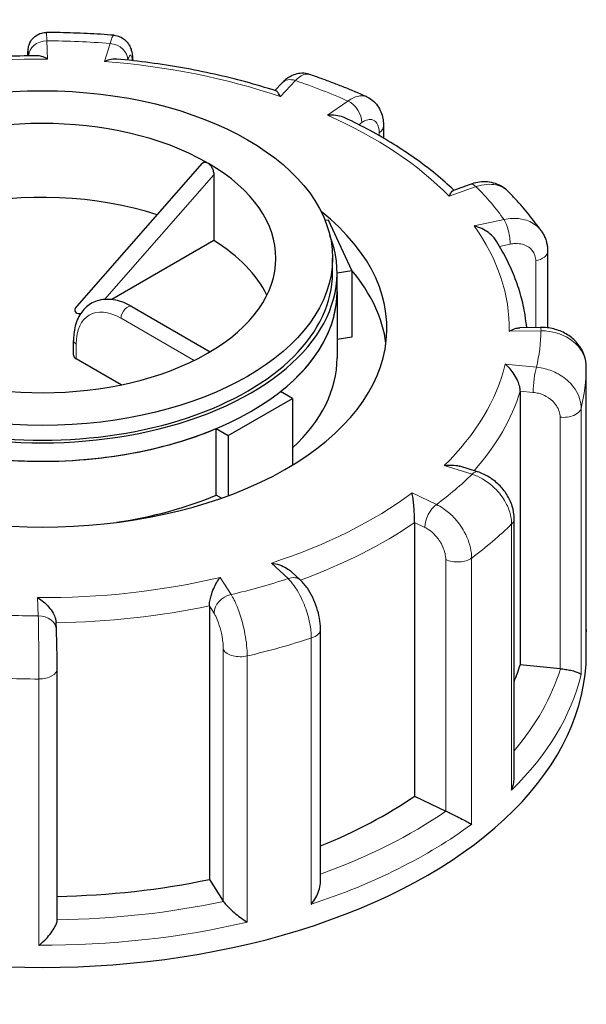
# Model space of a CAD drawing. Units: millimetres. Extents: x 0 to 10500, y 0 to 10873.
# Drawn here: x 5367 to 5430, y 5639 to 5748 of the extents above; entities that cross this region are included whole.
import ezdxf

# ---------------------------------------------------------------- set-up
doc = ezdxf.new("R2010")
doc.units = ezdxf.units.MM
doc.header["$LTSCALE"] = 25
doc.layers.add('Sichtbar (ISO)', color=7, linetype='Continuous', lineweight=25)
doc.layers.add('Tangential', color=7, linetype='Continuous', lineweight=9, true_color=0xbfbfbf)

msp = doc.modelspace()

# ---------------------------------------------------------------- linework, layer by layer
at = {"layer": 'Sichtbar (ISO)'}
for p, q in [((5396.18, 5741.18), (5395.39, 5740.34)), ((5407.36, 5736.43), (5407.36, 5735.09)), ((5387.37, 5732.31), (5373.53, 5716.52)), ((5388.64, 5731.03), (5388.64, 5723.77)), ((5416.93, 5729.98), (5415.07, 5729.32)), ((5401.29, 5726.04), (5400.93, 5725.98)), ((5403.87, 5720.46), (5401.29, 5726.04)), ((5388.64, 5723.77), (5377.37, 5717.26)), ((5425.47, 5722.61), (5425.47, 5714.14)), ((5401.74, 5720.21), (5401.74, 5721.84)), ((5402.24, 5720.21), (5403.87, 5720.46)), ((5402.24, 5718.17), (5402.24, 5720.21)), ((5403.87, 5720.46), (5403.87, 5713.11)), ((5402.24, 5718.17), (5402.24, 5710.82)), ((5379.61, 5716.48), (5388.24, 5711.5)), ((5424.7, 5714.18), (5422.39, 5714.14)), ((5373.16, 5711.12), (5373.16, 5712.76)), ((5403.87, 5713.11), (5402.24, 5712.86)), ((5378.42, 5707.85), (5373.45, 5710.72)), ((5429.74, 5680.4), (5429.74, 5709.78)), ((5397.32, 5706.33), (5395.98, 5707.1)), ((5422.45, 5707.16), (5422.45, 5676.95)), ((5390.24, 5702.24), (5397.32, 5706.33)), ((5397.32, 5706.33), (5397.32, 5698.99)), ((5388.91, 5703.02), (5390.24, 5702.24)), ((5388.91, 5695.67), (5388.91, 5703.02)), ((5390.24, 5702.24), (5390.24, 5695.61)), ((5417.73, 5698.25), (5415.78, 5698.86)), ((5389.48, 5695.34), (5388.91, 5695.67)), ((5410.8, 5692.65), (5410.8, 5662.44)), ((5421.78, 5664.49), (5421.78, 5693.07)), ((5398.2, 5686.28), (5397.23, 5687.19)), ((5388.15, 5683.45), (5388.15, 5653.24)), ((5371.27, 5680.79), (5371.23, 5681.64)), ((5400.41, 5652.91), (5400.41, 5680.89)), ((5429.74, 5678.16), (5429.74, 5680.61)), ((5371.36, 5648.76), (5371.36, 5676.52)), ((5422.45, 5676.95), (5426.85, 5676.51)), ((5410.8, 5662.44), (5414.23, 5660.79)), ((5388.15, 5653.24), (5389.69, 5650.82))]:
    msp.add_line(p, q, dxfattribs=at)
msp.add_ellipse((5369.74, 5721.84), major_axis=(32, 0), ratio=0.57735, dxfattribs=at)
for centre, major_axis, ratio, start_param, end_param in [((5369.74, 5721.84), (-25.75, 0), 0.57735, 3.932008, 5.497787), ((5389.54, 5733.28), (-1.74, -0.8), 0.359911, 0.119311, 0.378422), ((5369.74, 5721.84), (25.75, 0), 0.57735, 5.497787, 7.063566), ((5369.74, 5713.68), (-25.75, 0), 0.57735, 4.198915, 5.081426), ((5369.74, 5714.08), (-38, 0), 0.57735, 5.654462, 10.053502), ((5369.74, 5720.21), (-32.5, 0), 0.57735, 6.062466, 9.645497), ((5369.74, 5713.68), (25.75, 0), 0.57735, 0.278178, 0.746553), ((5369.74, 5720.21), (-32, 0), 0.57735, 0, 3.141593), ((5369.74, 5710.82), (38, 0), 0.57735, 0.074501, 0.454901), ((5369.74, 5718.17), (32.5, 0), 0.57735, 3.141593, 6.283185), ((5369.74, 5718.17), (32.5, 0), 0.57735, 5.652247, 6.283185), ((5375.06, 5716.75), (-1.74, -0.8), 0.359911, 5.603308, 7.007875), ((5369.74, 5721.84), (25.75, 0), 0.57735, 3.932008, 5.497787), ((5374.16, 5711.12), (-1, 0), 0.57735, 0, 0.785398), ((5369.74, 5710.82), (32.5, 0), 0.57735, 5.725586, 6.283185), ((5369.74, 5718.17), (-32.5, 0), 0.57735, 1.463457, 2.201735), ((5369.74, 5710.82), (-32.5, 0), 0.57735, 1.826394, 2.201735), ((5369.74, 5678.16), (-60, 0), 0.57735, 0, 3.141593), ((5369.74, 5682.24), (53.5, 0), 0.57735, 6.048785, 6.110991), ((5427.19, 5677.64), (2, 0), 0.57735, 4.540195, 4.557442), ((5369.74, 5682.24), (53.5, 0), 0.57735, 5.322832, 5.587393), ((5415.51, 5661.68), (2, 0), 0.57735, 4.016596, 4.033844), ((5369.74, 5682.24), (53.5, 0), 0.57735, 4.742622, 5.063794), ((5391.57, 5651.22), (-2, 0), 0.57735, 0.351405, 0.368652)]:
    msp.add_ellipse(centre, major_axis=major_axis, ratio=ratio, start_param=start_param, end_param=end_param, dxfattribs=at)
for points, knots in [([(5368.13, 5744.17), (5368.13, 5744.22), (5368.13, 5744.27), (5368.13, 5744.43), (5368.13, 5744.53), (5368.14, 5744.71), (5368.14, 5744.79), (5368.16, 5744.94), (5368.16, 5744.99), (5368.19, 5745.12), (5368.2, 5745.18), (5368.26, 5745.4), (5368.28, 5745.52), (5368.5, 5745.88), (5368.57, 5745.98), (5368.75, 5746.18), (5368.84, 5746.27), (5369.13, 5746.48), (5369.37, 5746.62), (5369.82, 5746.73), (5369.99, 5746.76), (5370.17, 5746.75)], [0.0914844, 0.0914844, 0.0914844, 0.0914844, 0.1146489, 0.1146489, 0.1719733, 0.1719733, 0.2292977, 0.2292977, 0.2496526, 0.2496526, 0.2644166, 0.2644166, 0.2755964, 0.2755964, 0.2792405, 0.2792405, 0.2815407, 0.2815407, 0.2848658, 0.2848658, 0.2866222, 0.2866222, 0.2866222, 0.2866222]), ([(5377.64, 5746.44), (5377.15, 5746.48), (5376.65, 5746.52), (5375.66, 5746.58), (5375.16, 5746.61), (5374.16, 5746.66), (5373.66, 5746.68), (5372.66, 5746.71), (5372.17, 5746.73), (5371.17, 5746.75), (5370.67, 5746.75), (5370.17, 5746.75)], [5.2212209, 5.2212209, 5.2212209, 5.2212209, 5.2471346, 5.2471346, 5.2730484, 5.2730484, 5.2989621, 5.2989621, 5.3248759, 5.3248759, 5.3507896, 5.3507896, 5.3507896, 5.3507896]), ([(5377.64, 5746.44), (5377.87, 5746.43), (5378.09, 5746.37), (5378.48, 5746.2), (5378.65, 5746.09), (5378.96, 5745.84), (5379.08, 5745.7), (5379.29, 5745.41), (5379.36, 5745.27), (5379.49, 5744.97), (5379.53, 5744.83), (5379.61, 5744.52), (5379.63, 5744.35), (5379.67, 5744.03), (5379.68, 5743.87), (5379.69, 5743.68), (5379.69, 5743.66), (5379.69, 5743.64)], [0.1860722, 0.1860722, 0.1860722, 0.1860722, 0.1997865, 0.1997865, 0.2146958, 0.2146958, 0.2336733, 0.2336733, 0.2600112, 0.2600112, 0.2998585, 0.2998585, 0.3569182, 0.3569182, 0.4139779, 0.4139779, 0.4210242, 0.4210242, 0.4210242, 0.4210242]), ([(5369.12, 5744.18), (5367.87, 5744.17), (5366.63, 5744.14), (5364.15, 5744.02), (5362.91, 5743.94), (5360.45, 5743.72), (5359.22, 5743.58), (5356.79, 5743.26), (5355.59, 5743.08), (5353.2, 5742.66), (5352.02, 5742.42), (5350.85, 5742.16)], [5.369997, 5.369997, 5.369997, 5.369997, 5.4409179, 5.4409179, 5.5118388, 5.5118388, 5.5827597, 5.5827597, 5.6536806, 5.6536806, 5.7246015, 5.7246015, 5.7246015, 5.7246015]), ([(5370.3, 5743.82), (5370.3, 5743.82), (5370.3, 5743.82), (5370.08, 5743.94), (5369.86, 5744.04), (5369.46, 5744.15), (5369.28, 5744.18), (5369.12, 5744.18)], [-0.7717538, -0.7717538, -0.7717538, -0.7717538, -0.7708423, -0.7708423, -0.6793693, -0.6793693, -0.6008918, -0.6008918, -0.6008918, -0.6008918]), ([(5377.94, 5743.81), (5377.74, 5743.83), (5377.54, 5743.82), (5377.09, 5743.74), (5376.84, 5743.66), (5376.59, 5743.56), (5376.59, 5743.55), (5376.59, 5743.55)], [-0.1714494, -0.1714494, -0.1714494, -0.1714494, -0.091473, -0.091473, 0, 0, 0.0009115, 0.0009115, 0.0009115, 0.0009115]), ([(5395.48, 5740.31), (5394.39, 5740.66), (5393.28, 5740.99), (5391.03, 5741.6), (5389.88, 5741.88), (5387.56, 5742.4), (5386.38, 5742.64), (5384.01, 5743.06), (5382.8, 5743.24), (5380.38, 5743.57), (5379.16, 5743.7), (5377.94, 5743.81)], [4.8484049, 4.8484049, 4.8484049, 4.8484049, 4.9190917, 4.9190917, 4.9897785, 4.9897785, 5.0604654, 5.0604654, 5.1311522, 5.1311522, 5.201839, 5.201839, 5.201839, 5.201839]), ([(5399.19, 5742.12), (5398.92, 5742.21), (5398.63, 5742.25), (5398.09, 5742.25), (5397.84, 5742.2), (5397.39, 5742.06), (5397.2, 5741.97), (5396.85, 5741.77), (5396.7, 5741.66), (5396.43, 5741.43), (5396.3, 5741.31), (5396.18, 5741.19), (5396.18, 5741.18), (5396.18, 5741.18)], [0.2652253, 0.2652253, 0.2652253, 0.2652253, 0.3059651, 0.3059651, 0.3471942, 0.3471942, 0.3884233, 0.3884233, 0.4296524, 0.4296524, 0.4708815, 0.4708815, 0.4713708, 0.4713708, 0.4713708, 0.4713708]), ([(5405.54, 5739.64), (5405.13, 5739.82), (5404.72, 5740), (5403.89, 5740.35), (5403.48, 5740.52), (5402.64, 5740.86), (5402.21, 5741.02), (5401.36, 5741.35), (5400.93, 5741.51), (5400.06, 5741.82), (5399.63, 5741.97), (5399.19, 5742.12)], [4.6974622, 4.6974622, 4.6974622, 4.6974622, 4.723429, 4.723429, 4.7493958, 4.7493958, 4.7753626, 4.7753626, 4.8013295, 4.8013295, 4.8272963, 4.8272963, 4.8272963, 4.8272963]), ([(5395.98, 5739.67), (5395.98, 5739.67), (5395.97, 5739.67), (5395.89, 5739.84), (5395.81, 5739.99), (5395.65, 5740.2), (5395.58, 5740.27), (5395.5, 5740.3), (5395.49, 5740.31), (5395.48, 5740.31)], [-0.7717538, -0.7717538, -0.7717538, -0.7717538, -0.7708423, -0.7708423, -0.6793693, -0.6793693, -0.5928787, -0.5928787, -0.5840382, -0.5840382, -0.5840382, -0.5840382]), ([(5405.54, 5739.64), (5405.81, 5739.51), (5406.07, 5739.34), (5406.5, 5738.95), (5406.68, 5738.73), (5406.96, 5738.27), (5407.07, 5738.04), (5407.22, 5737.57), (5407.28, 5737.34), (5407.34, 5736.88), (5407.36, 5736.65), (5407.36, 5736.43)], [0.2192148, 0.2192148, 0.2192148, 0.2192148, 0.269646, 0.269646, 0.3200772, 0.3200772, 0.3705084, 0.3705084, 0.4209396, 0.4209396, 0.4713708, 0.4713708, 0.4713708, 0.4713708]), ([(5403.11, 5737.32), (5403.04, 5737.35), (5402.98, 5737.38), (5402.66, 5737.5), (5402.38, 5737.56), (5401.81, 5737.64), (5401.5, 5737.65), (5401.2, 5737.63), (5401.19, 5737.63), (5401.19, 5737.63)], [-0.2015784, -0.2015784, -0.2015784, -0.2015784, -0.1779636, -0.1779636, -0.091473, -0.091473, 0, 0, 0.0009115, 0.0009115, 0.0009115, 0.0009115]), ([(5415.13, 5729.34), (5414.5, 5729.94), (5413.83, 5730.53), (5412.42, 5731.69), (5411.67, 5732.26), (5410.12, 5733.36), (5409.31, 5733.9), (5407.63, 5734.94), (5406.77, 5735.44), (5404.98, 5736.41), (5404.06, 5736.87), (5403.11, 5737.32)], [4.3333029, 4.3333029, 4.3333029, 4.3333029, 4.4002059, 4.4002059, 4.4688326, 4.4688326, 4.5374593, 4.5374593, 4.606086, 4.606086, 4.6747127, 4.6747127, 4.6747127, 4.6747127]), ([(5387.37, 5732.31), (5387.39, 5732.34), (5387.42, 5732.36), (5387.5, 5732.42), (5387.58, 5732.45), (5387.73, 5732.44), (5387.79, 5732.43), (5387.86, 5732.41)], [0.06743999, 0.06743999, 0.06743999, 0.06743999, 0.08250564, 0.08250564, 0.12123379, 0.12123379, 0.14720005, 0.14720005, 0.14720005, 0.14720005]), ([(5388.04, 5732.3), (5388.1, 5732.26), (5388.16, 5732.2), (5388.3, 5732.04), (5388.37, 5731.93), (5388.5, 5731.69), (5388.55, 5731.55), (5388.62, 5731.28), (5388.64, 5731.14), (5388.64, 5731.03)], [0.4900629, 0.4900629, 0.4900629, 0.4900629, 0.5148327, 0.5148327, 0.5523485, 0.5523485, 0.594807, 0.594807, 0.6372656, 0.6372656, 0.6372656, 0.6372656]), ([(5421.12, 5729.2), (5420.9, 5729.42), (5420.65, 5729.62), (5420.1, 5729.93), (5419.81, 5730.05), (5419.22, 5730.2), (5418.92, 5730.25), (5418.33, 5730.26), (5418.04, 5730.24), (5417.47, 5730.15), (5417.2, 5730.07), (5416.93, 5729.98)], [0.1829412, 0.1829412, 0.1829412, 0.1829412, 0.2406271, 0.2406271, 0.298313, 0.298313, 0.355999, 0.355999, 0.4136849, 0.4136849, 0.4713708, 0.4713708, 0.4713708, 0.4713708]), ([(5414.62, 5728.67), (5414.62, 5728.67), (5414.62, 5728.67), (5414.7, 5728.84), (5414.77, 5728.99), (5414.91, 5729.2), (5414.98, 5729.27), (5415.05, 5729.31), (5415.06, 5729.31), (5415.07, 5729.32)], [-0.7717538, -0.7717538, -0.7717538, -0.7717538, -0.7708423, -0.7708423, -0.6793693, -0.6793693, -0.5928786, -0.5928786, -0.5809813, -0.5809813, -0.5809813, -0.5809813]), ([(5424.78, 5724.84), (5424.56, 5725.14), (5424.34, 5725.44), (5423.89, 5726.04), (5423.66, 5726.34), (5423.18, 5726.92), (5422.94, 5727.21), (5422.44, 5727.79), (5422.18, 5728.08), (5421.66, 5728.64), (5421.4, 5728.92), (5421.12, 5729.2)], [4.1734697, 4.1734697, 4.1734697, 4.1734697, 4.1995834, 4.1995834, 4.2256972, 4.2256972, 4.251811, 4.251811, 4.2779247, 4.2779247, 4.3040385, 4.3040385, 4.3040385, 4.3040385]), ([(5419.71, 5723.87), (5419.66, 5723.94), (5419.61, 5724.01), (5419.39, 5724.29), (5419.17, 5724.49), (5418.71, 5724.83), (5418.46, 5724.98), (5417.93, 5725.22), (5417.65, 5725.32), (5417.37, 5725.39), (5417.37, 5725.39), (5417.37, 5725.4)], [-0.2896223, -0.2896223, -0.2896223, -0.2896223, -0.2640978, -0.2640978, -0.1779636, -0.1779636, -0.091473, -0.091473, 0, 0, 0.0009115, 0.0009115, 0.0009115, 0.0009115]), ([(5424.78, 5724.84), (5424.87, 5724.71), (5424.95, 5724.57), (5425.1, 5724.29), (5425.17, 5724.14), (5425.28, 5723.84), (5425.33, 5723.69), (5425.4, 5723.38), (5425.43, 5723.23), (5425.46, 5722.92), (5425.47, 5722.76), (5425.47, 5722.61)], [0.3245564, 0.3245564, 0.3245564, 0.3245564, 0.3539193, 0.3539193, 0.3832822, 0.3832822, 0.412645, 0.412645, 0.4420079, 0.4420079, 0.4713708, 0.4713708, 0.4713708, 0.4713708]), ([(5423.16, 5714.16), (5423.12, 5714.62), (5423.06, 5715.08), (5422.87, 5716.26), (5422.71, 5716.98), (5422.32, 5718.4), (5422.08, 5719.1), (5421.53, 5720.5), (5421.22, 5721.19), (5420.52, 5722.54), (5420.13, 5723.21), (5419.71, 5723.87)], [3.8387774, 3.8387774, 3.8387774, 3.8387774, 3.8807046, 3.8807046, 3.9461842, 3.9461842, 4.0116638, 4.0116638, 4.0771434, 4.0771434, 4.1426229, 4.1426229, 4.1426229, 4.1426229]), ([(5379.61, 5716.48), (5379.01, 5716.83), (5378.4, 5717.07), (5377.16, 5717.32), (5376.53, 5717.32), (5375.44, 5717.04), (5374.97, 5716.79), (5374.19, 5716.11), (5373.89, 5715.69), (5373.4, 5714.68), (5373.25, 5714.07), (5373.17, 5713.21), (5373.16, 5712.98), (5373.16, 5712.76)], [0, 0, 0, 0, 0.314159, 0.314159, 0.628319, 0.628319, 0.897997, 0.897997, 1.163069, 1.163069, 1.467405, 1.467405, 1.570796, 1.570796, 1.570796, 1.570796]), ([(5421.24, 5713.76), (5421.24, 5713.76), (5421.24, 5713.76), (5421.46, 5713.89), (5421.67, 5713.99), (5422.05, 5714.11), (5422.23, 5714.14), (5422.39, 5714.14)], [-0.7717538, -0.7717538, -0.7717538, -0.7717538, -0.7708423, -0.7708423, -0.6793693, -0.6793693, -0.6008527, -0.6008527, -0.6008527, -0.6008527]), ([(5429.74, 5709.78), (5429.74, 5710.23), (5429.66, 5710.69), (5429.36, 5711.54), (5429.13, 5711.95), (5428.56, 5712.69), (5428.2, 5713.02), (5427.4, 5713.56), (5426.96, 5713.77), (5426.03, 5714.07), (5425.55, 5714.15), (5424.94, 5714.18), (5424.82, 5714.18), (5424.7, 5714.18)], [0, 0, 0, 0, 0.0831161, 0.0831161, 0.1681753, 0.1681753, 0.2596409, 0.2596409, 0.3539151, 0.3539151, 0.4481892, 0.4481892, 0.4713708, 0.4713708, 0.4713708, 0.4713708]), ([(5422.45, 5707.16), (5422.45, 5707.31), (5422.43, 5707.48), (5422.34, 5707.85), (5422.27, 5708.05), (5422.08, 5708.51), (5421.94, 5708.77), (5421.65, 5709.22), (5421.49, 5709.43), (5421.15, 5709.81), (5420.97, 5709.98), (5420.79, 5710.13), (5420.78, 5710.13), (5420.78, 5710.13)], [-0.3854211, -0.3854211, -0.3854211, -0.3854211, -0.3287524, -0.3287524, -0.2640978, -0.2640978, -0.1779636, -0.1779636, -0.091473, -0.091473, 0, 0, 0.0009115, 0.0009115, 0.0009115, 0.0009115]), ([(5414.05, 5698.94), (5414.06, 5698.94), (5414.06, 5698.94), (5414.36, 5698.98), (5414.65, 5699), (5415.21, 5698.98), (5415.47, 5698.95), (5415.74, 5698.87), (5415.76, 5698.87), (5415.78, 5698.86)], [-0.7717538, -0.7717538, -0.7717538, -0.7717538, -0.7708423, -0.7708423, -0.6793693, -0.6793693, -0.5928787, -0.5928787, -0.5850017, -0.5850017, -0.5850017, -0.5850017]), ([(5421.78, 5693.07), (5421.78, 5693.55), (5421.7, 5694.02), (5421.42, 5694.91), (5421.22, 5695.33), (5420.72, 5696.12), (5420.43, 5696.48), (5419.77, 5697.13), (5419.4, 5697.42), (5418.61, 5697.91), (5418.18, 5698.11), (5417.74, 5698.25), (5417.73, 5698.25), (5417.73, 5698.25)], [0, 0, 0, 0, 0.0937535, 0.0937535, 0.1880277, 0.1880277, 0.2823019, 0.2823019, 0.376576, 0.376576, 0.4708502, 0.4708502, 0.4713708, 0.4713708, 0.4713708, 0.4713708]), ([(5410.8, 5692.65), (5410.8, 5692.8), (5410.8, 5692.98), (5410.79, 5693.36), (5410.78, 5693.58), (5410.74, 5694.07), (5410.72, 5694.35), (5410.67, 5694.86), (5410.65, 5695.1), (5410.59, 5695.54), (5410.55, 5695.74), (5410.52, 5695.92), (5410.52, 5695.92), (5410.52, 5695.93)], [-0.3854211, -0.3854211, -0.3854211, -0.3854211, -0.3287524, -0.3287524, -0.2640978, -0.2640978, -0.1779636, -0.1779636, -0.091473, -0.091473, 0, 0, 0.0009115, 0.0009115, 0.0009115, 0.0009115]), ([(5395, 5688.17), (5395, 5688.17), (5395, 5688.17), (5395.3, 5688.13), (5395.6, 5688.06), (5396.16, 5687.86), (5396.43, 5687.74), (5396.87, 5687.48), (5397.06, 5687.34), (5397.23, 5687.19)], [-0.7717538, -0.7717538, -0.7717538, -0.7717538, -0.7708423, -0.7708423, -0.6793693, -0.6793693, -0.5928787, -0.5928787, -0.5223266, -0.5223266, -0.5223266, -0.5223266]), ([(5388.15, 5683.45), (5388.15, 5683.6), (5388.17, 5683.77), (5388.23, 5684.15), (5388.28, 5684.36), (5388.42, 5684.84), (5388.52, 5685.1), (5388.73, 5685.59), (5388.84, 5685.82), (5389.08, 5686.23), (5389.2, 5686.42), (5389.33, 5686.58), (5389.33, 5686.58), (5389.33, 5686.59)], [-0.3854211, -0.3854211, -0.3854211, -0.3854211, -0.3287524, -0.3287524, -0.2640978, -0.2640978, -0.1779636, -0.1779636, -0.091473, -0.091473, 0, 0, 0.0009115, 0.0009115, 0.0009115, 0.0009115]), ([(5400.41, 5680.89), (5400.41, 5681.28), (5400.37, 5681.67), (5400.23, 5682.46), (5400.13, 5682.85), (5399.88, 5683.62), (5399.73, 5683.99), (5399.38, 5684.71), (5399.19, 5685.06), (5398.74, 5685.7), (5398.49, 5686), (5398.2, 5686.28)], [0, 0, 0, 0, 0.0942742, 0.0942742, 0.1885483, 0.1885483, 0.2828225, 0.2828225, 0.3770967, 0.3770967, 0.4713708, 0.4713708, 0.4713708, 0.4713708]), ([(5369.17, 5684.35), (5369.18, 5684.35), (5369.18, 5684.35), (5369.4, 5684.22), (5369.62, 5684.07), (5370.03, 5683.73), (5370.23, 5683.54), (5370.6, 5683.12), (5370.77, 5682.88), (5371.01, 5682.45), (5371.1, 5682.25), (5371.2, 5681.92), (5371.22, 5681.77), (5371.23, 5681.64)], [-0.7717538, -0.7717538, -0.7717538, -0.7717538, -0.7708423, -0.7708423, -0.6793693, -0.6793693, -0.5928787, -0.5928787, -0.5067445, -0.5067445, -0.4420899, -0.4420899, -0.3934058, -0.3934058, -0.3934058, -0.3934058]), ([(5371.36, 5676.52), (5371.36, 5676.78), (5371.35, 5677.07), (5371.35, 5677.68), (5371.35, 5678), (5371.33, 5678.64), (5371.33, 5678.96), (5371.31, 5679.56), (5371.31, 5679.85), (5371.29, 5680.37), (5371.28, 5680.6), (5371.27, 5680.79)], [0, 0, 0, 0, 0.0942742, 0.0942742, 0.1885483, 0.1885483, 0.2828225, 0.2828225, 0.3770967, 0.3770967, 0.4713708, 0.4713708, 0.4713708, 0.4713708]), ([(5429.74, 5680.38), (5429.74, 5680.38), (5429.74, 5680.39), (5429.74, 5680.39), (5429.74, 5680.39), (5429.74, 5680.4)], [-0.000901586, -0.000901586, -0.000901586, -0.000901586, 0, 0, 0.000949513, 0.000949513, 0.000949513, 0.000949513]), ([(5426.88, 5676.5), (5427.07, 5676.49), (5427.25, 5676.46), (5427.64, 5676.4), (5427.83, 5676.37), (5428.24, 5676.28), (5428.43, 5676.22), (5428.75, 5676.12), (5428.88, 5676.06), (5429.07, 5675.96), (5429.14, 5675.9), (5429.17, 5675.85), (5429.17, 5675.85), (5429.17, 5675.85)], [0, 0, 0, 0, 0.0562527, 0.0562527, 0.1208313, 0.1208313, 0.2068288, 0.2068288, 0.2922034, 0.2922034, 0.3818588, 0.3818588, 0.3827517, 0.3827517, 0.3827517, 0.3827517]), ([(5421.5, 5663.09), (5421.5, 5663.09), (5421.5, 5663.1), (5421.61, 5663.37), (5421.69, 5663.66), (5421.76, 5664.13), (5421.78, 5664.31), (5421.78, 5664.49)], [-0.0009016, -0.0009016, -0.0009016, -0.0009016, 0, 0, 0.0889479, 0.0889479, 0.1444645, 0.1444645, 0.1444645, 0.1444645]), ([(5414.26, 5660.78), (5414.4, 5660.71), (5414.56, 5660.63), (5414.92, 5660.46), (5415.11, 5660.36), (5415.56, 5660.14), (5415.8, 5660.02), (5416.23, 5659.79), (5416.43, 5659.69), (5416.79, 5659.5), (5416.95, 5659.41), (5417.09, 5659.33), (5417.09, 5659.33), (5417.09, 5659.33)], [0, 0, 0, 0, 0.0562527, 0.0562527, 0.1208313, 0.1208313, 0.2068288, 0.2068288, 0.2922034, 0.2922034, 0.3818588, 0.3818588, 0.3827517, 0.3827517, 0.3827517, 0.3827517]), ([(5399.4, 5650.49), (5399.4, 5650.5), (5399.4, 5650.5), (5399.58, 5650.73), (5399.75, 5650.98), (5400.03, 5651.48), (5400.15, 5651.74), (5400.33, 5652.27), (5400.39, 5652.55), (5400.41, 5652.84), (5400.41, 5652.87), (5400.41, 5652.91)], [-0.0009016, -0.0009016, -0.0009016, -0.0009016, 0, 0, 0.0889479, 0.0889479, 0.1737849, 0.1737849, 0.2614374, 0.2614374, 0.2726339, 0.2726339, 0.2726339, 0.2726339]), ([(5389.7, 5650.8), (5389.77, 5650.7), (5389.86, 5650.59), (5390.1, 5650.32), (5390.24, 5650.17), (5390.6, 5649.83), (5390.82, 5649.63), (5391.26, 5649.27), (5391.47, 5649.1), (5391.9, 5648.79), (5392.12, 5648.64), (5392.32, 5648.52), (5392.32, 5648.52), (5392.32, 5648.51)], [0, 0, 0, 0, 0.0562527, 0.0562527, 0.1208313, 0.1208313, 0.2068288, 0.2068288, 0.2922034, 0.2922034, 0.3818588, 0.3818588, 0.3827517, 0.3827517, 0.3827517, 0.3827517]), ([(5369.34, 5645.97), (5369.34, 5645.97), (5369.35, 5645.97), (5369.56, 5646.14), (5369.77, 5646.33), (5370.18, 5646.73), (5370.37, 5646.94), (5370.73, 5647.39), (5370.9, 5647.62), (5371.14, 5648.04), (5371.23, 5648.21), (5371.33, 5648.52), (5371.36, 5648.65), (5371.36, 5648.76)], [-0.0009016, -0.0009016, -0.0009016, -0.0009016, 0, 0, 0.0889479, 0.0889479, 0.1737849, 0.1737849, 0.2614374, 0.2614374, 0.3270639, 0.3270639, 0.3833848, 0.3833848, 0.3833848, 0.3833848])]:
    msp.add_open_spline(points, degree=3, knots=knots, dxfattribs=at)
msp.add_open_spline([(5429.74, 5680.84), (5429.74, 5680.76), (5429.74, 5680.69), (5429.74, 5680.61)], degree=3, dxfattribs=at)
at = {"layer": 'Tangential'}
for p, q in [((5370.3, 5743.82), (5370.21, 5745.84)), ((5377.19, 5745.55), (5376.59, 5743.55)), ((5368.21, 5744.17), (5368.21, 5744.17)), ((5379.15, 5743.7), (5379.16, 5743.72)), ((5395.98, 5739.67), (5397.64, 5741.45)), ((5403.44, 5739.18), (5401.19, 5737.63)), ((5404.63, 5736.57), (5404.97, 5736.81)), ((5406.89, 5735.69), (5406.89, 5735.36)), ((5376.59, 5717.28), (5388.64, 5731.03)), ((5414.62, 5728.67), (5417.6, 5729.73)), ((5420.66, 5726.09), (5417.37, 5725.4)), ((5420.17, 5723.13), (5421.34, 5723.37)), ((5424.16, 5721.52), (5424.16, 5714.17)), ((5378.4, 5715.21), (5386.48, 5710.54)), ((5421.24, 5713.76), (5424.74, 5713.81)), ((5373.45, 5710.72), (5373.45, 5712.35)), ((5424.23, 5709.78), (5420.78, 5710.13)), ((5429.74, 5709.77), (5429.74, 5680.38)), ((5422.45, 5707.16), (5423.89, 5707.01)), ((5429.17, 5675.85), (5429.17, 5705.25)), ((5426.85, 5704.27), (5426.85, 5676.51)), ((5414.05, 5698.94), (5417.14, 5697.97)), ((5413.21, 5694.63), (5410.52, 5695.93)), ((5410.8, 5692.65), (5411.93, 5692.11)), ((5421.5, 5692.48), (5421.5, 5663.09)), ((5414.23, 5688.55), (5414.23, 5660.79)), ((5417.09, 5659.33), (5417.09, 5688.73)), ((5395, 5688.17), (5396.83, 5686.45)), ((5390.54, 5684.69), (5389.33, 5686.59)), ((5369.17, 5684.35), (5369.27, 5682.33)), ((5388.15, 5683.45), (5388.66, 5682.66)), ((5399.4, 5679.89), (5399.4, 5650.49)), ((5389.69, 5678.58), (5389.69, 5650.82)), ((5392.32, 5648.51), (5392.32, 5677.91)), ((5369.34, 5675.36), (5369.34, 5645.97))]:
    msp.add_line(p, q, dxfattribs=at)
for centre, major_axis, ratio, start_param, end_param in [((5370.21, 5744.2), (-2, -0.1), 0.816179, 4.672973, 6.243769), ((5369.74, 5714.08), (-55, 0), 0.57735, 4.576567, 4.703907), ((5377.19, 5743.91), (1.92, -0.58), 0.804422, 0.237735, 1.808531), ((5369.74, 5714.08), (51.5, 0), 0.57735, 1.559841, 1.961046), ((5369.74, 5714.08), (51.5, 0), 0.57735, 1.036242, 1.437447), ((5397.64, 5739.82), (-1.46, 1.37), 0.718216, 5.304542, 6.283185), ((5369.74, 5714.08), (-55, 0), 0.57735, 4.052968, 4.180308), ((5403.44, 5737.55), (-1.14, 1.65), 0.626699, 3.877989, 5.448785), ((5369.74, 5714.08), (51.5, 0), 0.57735, 0.512644, 0.913848), ((5405.36, 5736.43), (2, 0), 0.57735, 5.587393, 6.283185), ((5417.6, 5728.09), (-0.67, 1.88), 0.427808, 5.590308, 6.283185), ((5369.74, 5714.08), (55, 0), 0.57735, 0.387777, 0.515117), ((5369.74, 5714.08), (51.5, 0), 0.57735, 6.27223, 6.673435), ((5420.66, 5724.46), (-0.41, 1.96), 0.281052, 4.066887, 5.637684), ((5423.47, 5722.61), (2, 0), 0.57735, 5.063794, 6.283185), ((5379.11, 5715.62), (0.5, 0.866), 0.57735, 0, 2.356194), ((5378.4, 5709.49), (-3.5, 6.06), 0.57735, 5.497787, 7.068583), ((5369.74, 5714.08), (55, 0), 0.57735, 6.147363, 6.274703), ((5424.74, 5712.18), (-0.03, 2), 0.022769, 5.667522, 6.283185), ((5374.16, 5712.76), (-1, 0), 0.57735, 0, 0.785398), ((5369.74, 5714.08), (51.5, 0), 0.57735, 5.748631, 6.149836), ((5424.23, 5708.15), (0.2, 1.99), 0.139902, 0.622521, 2.193317), ((5369.74, 5710), (60, 0), 0.57735, 6.145481, 6.276585), ((5427.74, 5709.78), (2, 0), 0.57735, 6.276585, 6.283185), ((5369.74, 5712.45), (53.5, 0), 0.57735, 5.809762, 6.110991), ((5427.19, 5705.41), (2, 0), 0.57735, 4.540195, 6.145481), ((5369.74, 5714.08), (55, 0), 0.57735, 5.623764, 5.751104), ((5417.14, 5696.34), (0.6, 1.91), 0.388371, 0, 0.677094), ((5369.74, 5714.08), (-51.5, 0), 0.57735, 2.08344, 2.484645), ((5413.21, 5693), (0.87, 1.8), 0.523369, 0.744436, 2.315232), ((5369.74, 5712.45), (53.5, 0), 0.57735, 5.273022, 5.587393), ((5419.78, 5693.07), (2, 0), 0.57735, 5.752986, 6.283185), ((5369.74, 5710), (60, 0), 0.57735, 5.621882, 5.752986), ((5415.51, 5689.44), (2, 0), 0.57735, 4.016596, 5.621882), ((5369.74, 5714.08), (-51.5, 0), 0.57735, 1.559841, 1.961046), ((5369.74, 5714.08), (55, 0), 0.57735, 5.100166, 5.227506), ((5396.83, 5684.82), (1.37, 1.46), 0.695447, 0, 0.93309), ((5390.54, 5683.05), (1.69, 1.07), 0.766601, 1.117767, 2.688563), ((5369.74, 5712.45), (53.5, 0), 0.57735, 4.740308, 5.063794), ((5369.74, 5714.08), (55, 0), 0.57735, 4.576567, 4.703907), ((5369.27, 5680.7), (2, 0.1), 0.816179, 0, 1.53138), ((5398.41, 5680.89), (2, 0), 0.57735, 5.229388, 6.283185), ((5369.74, 5680.61), (60, 0), 0.57735, 6.276585, 6.283185), ((5369.74, 5710), (60, 0), 0.57735, 5.098283, 5.229388), ((5391.57, 5678.98), (-2, 0), 0.57735, 0.351405, 1.956691), ((5369.36, 5676.52), (2, 0), 0.57735, 4.705789, 6.283185), ((5369.74, 5682.24), (58, 0), 0.57735, 5.825753, 6.110997), ((5369.74, 5710), (60, 0), 0.57735, 4.574685, 4.705789), ((5369.74, 5680.61), (60, 0), 0.57735, 5.752986, 6.145481), ((5369.74, 5682.24), (-58, 0), 0.57735, 2.127931, 2.445805), ((5369.74, 5680.61), (60, 0), 0.57735, 5.229388, 5.621882), ((5369.74, 5682.24), (-58, 0), 0.57735, 1.598683, 1.922206), ((5369.74, 5680.61), (60, 0), 0.57735, 4.705789, 5.098283)]:
    msp.add_ellipse(centre, major_axis=major_axis, ratio=ratio, start_param=start_param, end_param=end_param, dxfattribs=at)
for points, knots in [([(5406.06, 5239.91), (5395.34, 5248.67), (5384.68, 5257.43), (5344.13, 5290.85), (5314.63, 5315.44), (5256.3, 5364.24), (5227.47, 5388.45), (5170.32, 5436.4), (5142, 5460.14), (5063.65, 5525.43), (5014.04, 5566.34), (4945.3, 5621.82), (4925.84, 5637.39), (4879.85, 5673.81), (4853.33, 5694.5), (4812.18, 5726.05), (4797.54, 5737.17), (4782.9, 5748.16)], [-97.971372, -97.971372, -97.971372, -97.971372, -93.252572, -93.252572, -79.926125, -79.926125, -66.599678, -66.599678, -53.273231, -53.273231, -29.477702, -29.477702, -20.039543, -20.039543, -7.112517, -7.112517, 0.032556, 0.032556, 0.032556, 0.032556]), ([(5370.21, 5745.84), (5370.2, 5745.97), (5370.2, 5746.08), (5370.19, 5746.56), (5370.17, 5746.75), (5370.17, 5746.75)], [-0.4713708, -0.4713708, -0.4713708, -0.4713708, -0.4310707, -0.4310707, -0.2866222, -0.2866222, -0.2866222, -0.2866222]), ([(5377.64, 5746.44), (5377.62, 5746.44), (5377.59, 5746.44), (5377.5, 5746.36), (5377.42, 5746.23), (5377.29, 5745.89), (5377.24, 5745.73), (5377.19, 5745.55)], [-0.1860722, -0.1860722, -0.1860722, -0.1860722, -0.1520699, -0.1520699, -0.0584884, -0.0584884, 0, 0, 0, 0]), ([(5368.13, 5744.17), (5368.13, 5744.27), (5368.13, 5744.35), (5368.14, 5744.6), (5368.15, 5744.7), (5368.17, 5744.74), (5368.18, 5744.63), (5368.2, 5744.32), (5368.2, 5744.25), (5368.21, 5744.17)], [0.1015983, 0.1015983, 0.1015983, 0.1015983, 0.1517855, 0.1517855, 0.2732138, 0.2732138, 0.4310707, 0.4310707, 0.4713708, 0.4713708, 0.4713708, 0.4713708]), ([(5379.16, 5743.72), (5379.19, 5743.83), (5379.22, 5743.92), (5379.31, 5744.12), (5379.36, 5744.2), (5379.47, 5744.28), (5379.52, 5744.24), (5379.6, 5744.01), (5379.63, 5743.85), (5379.65, 5743.64)], [0, 0, 0, 0, 0.0584884, 0.0584884, 0.1520699, 0.1520699, 0.2737259, 0.2737259, 0.3779045, 0.3779045, 0.3779045, 0.3779045]), ([(5397.64, 5741.45), (5397.75, 5741.56), (5397.86, 5741.66), (5398.39, 5742.09), (5398.8, 5742.23), (5399.16, 5742.13), (5399.17, 5742.13), (5399.19, 5742.12)], [-0.4713708, -0.4713708, -0.4713708, -0.4713708, -0.4310688, -0.4310688, -0.2732126, -0.2732126, -0.2652253, -0.2652253, -0.2652253, -0.2652253]), ([(5405.54, 5739.64), (5405.36, 5739.71), (5405.17, 5739.75), (5404.68, 5739.76), (5404.37, 5739.68), (5403.84, 5739.45), (5403.64, 5739.33), (5403.44, 5739.18)], [-0.2192148, -0.2192148, -0.2192148, -0.2192148, -0.1520716, -0.1520716, -0.0584891, -0.0584891, 0, 0, 0, 0]), ([(5404.97, 5736.81), (5405.1, 5736.89), (5405.22, 5736.97), (5405.54, 5737.11), (5405.73, 5737.15), (5406.13, 5737.14), (5406.33, 5737.06), (5406.7, 5736.71), (5406.83, 5736.39), (5406.89, 5735.9), (5406.89, 5735.8), (5406.89, 5735.69)], [0, 0, 0, 0, 0.0584891, 0.0584891, 0.1520716, 0.1520716, 0.2737289, 0.2737289, 0.4318833, 0.4318833, 0.4713708, 0.4713708, 0.4713708, 0.4713708]), ([(5417.6, 5729.73), (5417.79, 5729.79), (5417.99, 5729.85), (5418.92, 5730.05), (5419.64, 5730.01), (5420.58, 5729.64), (5420.88, 5729.45), (5421.12, 5729.19)], [-0.4713708, -0.4713708, -0.4713708, -0.4713708, -0.4310701, -0.4310701, -0.2732135, -0.2732135, -0.1829412, -0.1829412, -0.1829412, -0.1829412]), ([(5424.78, 5724.84), (5424.65, 5725.01), (5424.51, 5725.18), (5423.96, 5725.67), (5423.47, 5725.93), (5422.5, 5726.19), (5422.04, 5726.24), (5421.26, 5726.2), (5420.96, 5726.16), (5420.66, 5726.09)], [-0.3245564, -0.3245564, -0.3245564, -0.3245564, -0.2737257, -0.2737257, -0.1520698, -0.1520698, -0.0584884, -0.0584884, 0, 0, 0, 0]), ([(5421.34, 5723.37), (5421.53, 5723.41), (5421.71, 5723.44), (5422.18, 5723.45), (5422.46, 5723.43), (5423.04, 5723.27), (5423.34, 5723.11), (5423.88, 5722.62), (5424.07, 5722.25), (5424.15, 5721.73), (5424.16, 5721.63), (5424.16, 5721.52)], [0, 0, 0, 0, 0.0584884, 0.0584884, 0.1520698, 0.1520698, 0.2737257, 0.2737257, 0.4318783, 0.4318783, 0.4713708, 0.4713708, 0.4713708, 0.4713708]), ([(5424.74, 5713.81), (5424.96, 5713.82), (5425.18, 5713.81), (5426.27, 5713.69), (5427.11, 5713.41), (5428.34, 5712.65), (5428.78, 5712.23), (5429.36, 5711.38), (5429.54, 5710.98), (5429.71, 5710.3), (5429.74, 5710.04), (5429.74, 5709.77)], [-0.4713708, -0.4713708, -0.4713708, -0.4713708, -0.4310707, -0.4310707, -0.2732138, -0.2732138, -0.1517855, -0.1517855, -0.058379, -0.058379, 0, 0, 0, 0]), ([(5429.17, 5705.25), (5429.17, 5705.43), (5429.16, 5705.61), (5429.01, 5706.51), (5428.67, 5707.22), (5427.73, 5708.32), (5427.21, 5708.73), (5426.18, 5709.3), (5425.69, 5709.49), (5424.87, 5709.7), (5424.55, 5709.76), (5424.23, 5709.78)], [-0.4713708, -0.4713708, -0.4713708, -0.4713708, -0.4318787, -0.4318787, -0.2737259, -0.2737259, -0.1520699, -0.1520699, -0.0584884, -0.0584884, 0, 0, 0, 0]), ([(5423.89, 5707.01), (5424.08, 5706.99), (5424.27, 5706.96), (5424.76, 5706.83), (5425.06, 5706.71), (5425.67, 5706.37), (5425.98, 5706.12), (5426.55, 5705.46), (5426.75, 5705.03), (5426.84, 5704.48), (5426.85, 5704.37), (5426.85, 5704.27)], [0, 0, 0, 0, 0.0584884, 0.0584884, 0.1520699, 0.1520699, 0.2737259, 0.2737259, 0.4318787, 0.4318787, 0.4713708, 0.4713708, 0.4713708, 0.4713708]), ([(5417.14, 5697.97), (5417.33, 5697.91), (5417.53, 5697.84), (5418.48, 5697.41), (5419.21, 5696.89), (5420.28, 5695.76), (5420.67, 5695.21), (5421.17, 5694.2), (5421.33, 5693.74), (5421.47, 5693.02), (5421.5, 5692.75), (5421.5, 5692.48)], [-0.4713708, -0.4713708, -0.4713708, -0.4713708, -0.4310688, -0.4310688, -0.2732126, -0.2732126, -0.1517848, -0.1517848, -0.0583788, -0.0583788, 0, 0, 0, 0]), ([(5417.09, 5688.73), (5417.09, 5688.91), (5417.08, 5689.09), (5416.97, 5690.03), (5416.7, 5690.84), (5415.96, 5692.19), (5415.55, 5692.75), (5414.74, 5693.61), (5414.36, 5693.93), (5413.71, 5694.37), (5413.46, 5694.51), (5413.21, 5694.63)], [-0.4713708, -0.4713708, -0.4713708, -0.4713708, -0.4318833, -0.4318833, -0.2737289, -0.2737289, -0.1520716, -0.1520716, -0.0584891, -0.0584891, 0, 0, 0, 0]), ([(5411.93, 5692.11), (5412.08, 5692.04), (5412.23, 5691.95), (5412.61, 5691.69), (5412.83, 5691.49), (5413.32, 5690.97), (5413.56, 5690.64), (5414, 5689.82), (5414.16, 5689.33), (5414.22, 5688.77), (5414.23, 5688.66), (5414.23, 5688.55)], [0, 0, 0, 0, 0.0584891, 0.0584891, 0.1520716, 0.1520716, 0.2737289, 0.2737289, 0.4318833, 0.4318833, 0.4713708, 0.4713708, 0.4713708, 0.4713708]), ([(5396.83, 5686.45), (5396.95, 5686.34), (5397.06, 5686.22), (5397.62, 5685.55), (5398.05, 5684.85), (5398.68, 5683.47), (5398.91, 5682.82), (5399.2, 5681.68), (5399.3, 5681.19), (5399.38, 5680.43), (5399.4, 5680.15), (5399.4, 5679.89)], [-0.4713708, -0.4713708, -0.4713708, -0.4713708, -0.4310701, -0.4310701, -0.2732135, -0.2732135, -0.1517853, -0.1517853, -0.0583789, -0.0583789, 0, 0, 0, 0]), ([(5392.32, 5677.91), (5392.32, 5678.09), (5392.32, 5678.27), (5392.27, 5679.24), (5392.14, 5680.11), (5391.8, 5681.63), (5391.61, 5682.28), (5391.24, 5683.32), (5391.06, 5683.73), (5390.77, 5684.31), (5390.65, 5684.51), (5390.54, 5684.69)], [-0.4713708, -0.4713708, -0.4713708, -0.4713708, -0.4318783, -0.4318783, -0.2737257, -0.2737257, -0.1520698, -0.1520698, -0.0584884, -0.0584884, 0, 0, 0, 0]), ([(5369.27, 5682.33), (5369.28, 5682.2), (5369.28, 5682.06), (5369.29, 5681.31), (5369.3, 5680.54), (5369.32, 5679.06), (5369.33, 5678.37), (5369.34, 5677.19), (5369.34, 5676.68), (5369.34, 5675.91), (5369.34, 5675.63), (5369.34, 5675.36)], [-0.4713708, -0.4713708, -0.4713708, -0.4713708, -0.4310707, -0.4310707, -0.2732138, -0.2732138, -0.1517855, -0.1517855, -0.058379, -0.058379, 0, 0, 0, 0]), ([(5388.66, 5682.66), (5388.73, 5682.55), (5388.79, 5682.43), (5388.96, 5682.08), (5389.07, 5681.83), (5389.28, 5681.21), (5389.39, 5680.82), (5389.59, 5679.91), (5389.66, 5679.38), (5389.69, 5678.8), (5389.69, 5678.69), (5389.69, 5678.58)], [0, 0, 0, 0, 0.0584884, 0.0584884, 0.1520698, 0.1520698, 0.2737257, 0.2737257, 0.4318783, 0.4318783, 0.4713708, 0.4713708, 0.4713708, 0.4713708])]:
    msp.add_open_spline(points, degree=3, knots=knots, dxfattribs=at)

doc.saveas('drawing.dxf')
